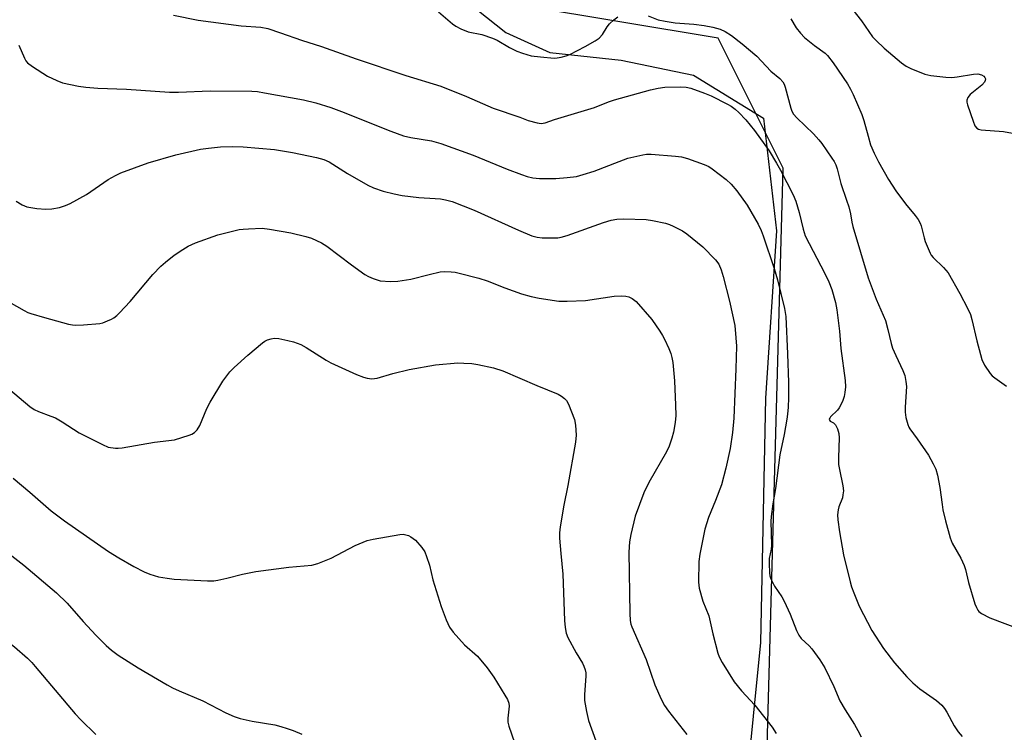
# Model space of a CAD drawing. Units: inches. Extents: x 1177771 to 1183770, y 545458 to 549458.
# Drawn here: x 1179015 to 1179294, y 547761 to 547963 of the extents above; entities that cross this region are included whole.
import ezdxf

# ---------------------------------------------------------------- set-up
doc = ezdxf.new("R2010")
doc.units = ezdxf.units.IN
doc.header["$MEASUREMENT"] = 0
for name, color, linetype in [('NTRL-Pasture Land', 2, 'Continuous'), ('NTRL-Trees', 3, 'Continuous'), ('Undefined', 1, 'Continuous')]:
    doc.layers.add(name, color=color, linetype=linetype)

msp = doc.modelspace()

# ---------------------------------------------------------------- linework, layer by layer
at = {"layer": 'NTRL-Pasture Land'}
msp.add_lwpolyline([(1178789.93, 547759.57), (1178804.23, 547775.66), (1179029.37, 548111.59), (1179139.27, 548071.39), (1179128.82, 548049.11), (1179104.75, 547997.77), (1179153.12, 547959.23), (1179165.55, 547953.57), (1179185.82, 547951.44), (1179206.33, 547947.14), (1179226.22, 547934.93), (1179229.85, 547903.05), (1179226.72, 547855.6), (1179225.3, 547786.21), (1179218.99, 547722.67)], dxfattribs=at)
at = {"layer": 'NTRL-Trees'}
msp.add_lwpolyline([(1179222.54, 547589.38), (1179231.75, 547920.78), (1179213.34, 547957.61), (1179158.1, 547966.81), (1179130.49, 548031.25), (1179121.28, 548068.07), (1179062.96, 548113.3), (1179054.46, 548154.44), (1179100.92, 548232.76), (1179180.85, 548301.97), (1179257.69, 548330.01), (1179287.65, 548332.47), (1179336.19, 548336.44), (1179478.45, 548348.09), (1179988.77, 548363.13), (1180009.71, 548344.28), (1180004.61, 548317.18), (1179954.88, 548016.83), (1179984.05, 547961.16), (1180010.65, 547937.84), (1180056.87, 547936.54), (1180359.92, 547936.7)], dxfattribs=at)
at = {"layer": 'Undefined'}
for points, elevation in [([(1179134.02, 547965.13), (1179137.97, 547961.71), (1179138.93, 547961.06), (1179140.36, 547960.3), (1179142.47, 547959.49), (1179146.31, 547958.67), (1179149.33, 547957.66), (1179150.65, 547957.07), (1179154.14, 547955.04), (1179156.2, 547953.98), (1179157.81, 547953.38), (1179160.31, 547952.69), (1179162.93, 547952.33), (1179166.77, 547952), (1179167.63, 547952.07), (1179168.77, 547952.29), (1179170.18, 547952.64), (1179171.27, 547953.01), (1179175.62, 547955.29), (1179178.41, 547956.9), (1179179.61, 547957.7), (1179180.53, 547958.71), (1179181.86, 547960.83), (1179182.52, 547961.72), (1179183.74, 547962.85), (1179184.84, 547963.68)], 362), ([(1179251.52, 547965.69), (1179254, 547962.57), (1179257.12, 547958.04), (1179258.08, 547956.99), (1179260.36, 547954.83), (1179265.28, 547950.67), (1179266.65, 547949.71), (1179267.94, 547949.09), (1179271.95, 547947.49), (1179273.61, 547947.07), (1179277.9, 547946.6), (1179279.62, 547946.51), (1179281.07, 547946.66), (1179285.75, 547947.42), (1179286.93, 547947.5), (1179288.02, 547947.3), (1179288.67, 547946.91), (1179288.95, 547946.52), (1179289.1, 547946.08), (1179289.08, 547945.63), (1179288.88, 547945.19), (1179288.1, 547944.36), (1179284.81, 547941.66), (1179284.12, 547940.8), (1179283.84, 547940.08), (1179283.84, 547939.55), (1179284.03, 547938.71), (1179285.59, 547934.14), (1179286.15, 547932.78), (1179286.66, 547932.15), (1179287.1, 547931.86), (1179287.88, 547931.62), (1179294.24, 547931.18), (1179298.89, 547930.38)], 358), ([(1179058.9, 547964.15), (1179065.83, 547962.77), (1179078.08, 547961.17), (1179083.66, 547960.81), (1179085.61, 547960.38), (1179089.25, 547959.21), (1179095.18, 547957.09), (1179100.79, 547955.32), (1179110.68, 547951.8), (1179124.72, 547947.1), (1179134.68, 547944.05), (1179141.98, 547941.14), (1179149.55, 547937.85), (1179157.1, 547935.23), (1179159.44, 547934.33), (1179162, 547933.62), (1179163.12, 547933.49), (1179164.23, 547933.64), (1179166.91, 547934.56), (1179178.28, 547937.96), (1179182.24, 547939.56), (1179183.96, 547940.13), (1179194.15, 547943.04), (1179196.34, 547943.49), (1179198.2, 547943.72), (1179202.64, 547943.9), (1179204.24, 547943.74), (1179205.59, 547943.43), (1179209.47, 547942.06), (1179211.35, 547941.28), (1179216.01, 547938.95), (1179216.99, 547938.35), (1179218.14, 547937.5), (1179219.21, 547936.55), (1179221.21, 547934.5), (1179223.66, 547931.46), (1179227.78, 547925.67), (1179229.87, 547922.21), (1179230.99, 547920.19), (1179234.56, 547913.21), (1179235.34, 547911.47), (1179236.33, 547908.25), (1179237.4, 547903.44), (1179238, 547901.55), (1179243.61, 547890.88), (1179244.73, 547888.57), (1179245.58, 547886.41), (1179246.61, 547882.67), (1179246.99, 547880.64), (1179247.77, 547874.55), (1179248.11, 547869.67), (1179249.31, 547860.59), (1179249.39, 547858.74), (1179249.23, 547857.12), (1179249.01, 547855.98), (1179248.67, 547854.85), (1179248.22, 547853.84), (1179247.67, 547852.86), (1179247.19, 547852.18), (1179245.22, 547850.29), (1179244.94, 547849.92), (1179244.82, 547849.56), (1179244.89, 547849.28), (1179245.09, 547849.06), (1179246.04, 547848.52), (1179246.55, 547848), (1179247.15, 547846.81), (1179247.53, 547845.49), (1179247.61, 547844.32), (1179247.44, 547838.75), (1179247.48, 547836.77), (1179247.71, 547835.32), (1179248.69, 547830.68), (1179248.83, 547829.23), (1179248.72, 547828.13), (1179248.55, 547827.32), (1179247.56, 547824.71), (1179247.34, 547823.9), (1179247.2, 547822.46), (1179247.21, 547821.02), (1179247.7, 547817.66), (1179248.89, 547811.13), (1179250.76, 547803.42), (1179251.16, 547802.03), (1179251.75, 547800.37), (1179253.29, 547796.57), (1179256.92, 547789.62), (1179260.2, 547784.53), (1179263.35, 547780.46), (1179266.8, 547776.48), (1179268.5, 547774.84), (1179270.52, 547773.12), (1179275.2, 547769.8), (1179276.72, 547768.46), (1179277.46, 547767.53), (1179278.12, 547766.54), (1179280.2, 547762.59), (1179281.4, 547760.94), (1179282.52, 547759.61)], 364), ([(1179193.45, 547963.97), (1179196.34, 547962.89), (1179198.28, 547962.44), (1179201.11, 547961.99), (1179206.43, 547961.59), (1179209.31, 547961.27), (1179211.8, 547960.78), (1179213.92, 547960.2), (1179215.31, 547959.58), (1179217.14, 547958.39), (1179220.15, 547956.03), (1179224.32, 547952.54), (1179228.27, 547948.3), (1179230.85, 547946.2), (1179231.68, 547945.25), (1179232.07, 547944.57), (1179232.36, 547943.75), (1179233.91, 547937.78), (1179234.2, 547937), (1179234.69, 547936.12), (1179235.62, 547935.03), (1179240.4, 547930.5), (1179241.91, 547928.84), (1179242.75, 547927.75), (1179245.6, 547923.67), (1179246.2, 547922.69), (1179246.69, 547921.69), (1179247.05, 547920.57), (1179248.09, 547916.41), (1179249.75, 547911.73), (1179250.34, 547909.81), (1179250.83, 547907.88), (1179251.23, 547905.43), (1179251.5, 547904.28), (1179255.89, 547889.7), (1179258.16, 547883.64), (1179260.75, 547877.57), (1179261.48, 547875), (1179262.37, 547871.09), (1179262.77, 547869.72), (1179263.69, 547867.61), (1179265.71, 547863.38), (1179266.23, 547862.01), (1179266.57, 547860.32), (1179266.7, 547858.89), (1179266.33, 547853.03), (1179266.33, 547851.57), (1179266.57, 547850.11), (1179267.09, 547848.1), (1179267.41, 547847.29), (1179267.68, 547846.83), (1179269.76, 547844.04), (1179272.94, 547839.42), (1179274.31, 547836.92), (1179275.02, 547835.38), (1179275.49, 547833.69), (1179276.22, 547830.24), (1179276.81, 547825.37), (1179277.06, 547823.93), (1179277.8, 547820.74), (1179279.12, 547815.98), (1179279.72, 547814.42), (1179282.12, 547810.19), (1179283.09, 547808.07), (1179283.43, 547806.96), (1179284.3, 547803.3), (1179286.12, 547797.26), (1179286.53, 547796.19), (1179286.94, 547795.44), (1179287.28, 547795.01), (1179287.96, 547794.49), (1179290.35, 547793.28), (1179298.91, 547790.08)], 362), ([(1179233.92, 547963.17), (1179235.4, 547960.6), (1179236.67, 547959.06), (1179237.84, 547957.82), (1179240.64, 547955.57), (1179243.62, 547953.43), (1179244.34, 547952.78), (1179245.93, 547950.67), (1179249.98, 547944.71), (1179250.86, 547943.2), (1179251.63, 547941.68), (1179254.08, 547936), (1179254.65, 547934.35), (1179255.81, 547929.84), (1179256.53, 547927.39), (1179257.54, 547925.03), (1179258.76, 547922.56), (1179261.58, 547917.61), (1179263.67, 547914.36), (1179266.41, 547910.69), (1179269.22, 547907.35), (1179270.06, 547906.2), (1179270.58, 547905.23), (1179270.88, 547904.44), (1179271.71, 547901.07), (1179272.06, 547899.95), (1179273.45, 547896.65), (1179273.75, 547896.15), (1179274.3, 547895.47), (1179277.24, 547892.59), (1179278.5, 547891.09), (1179281.89, 547885.21), (1179284, 547881.1), (1179284.84, 547879.25), (1179285.28, 547877.91), (1179286.7, 547871.81), (1179287.69, 547867.91), (1179288.13, 547866.49), (1179288.87, 547864.91), (1179290.47, 547862.54), (1179291.06, 547861.91), (1179291.73, 547861.36), (1179295.09, 547858.99)], 360), ([(1179015.03, 547955.71), (1179016.61, 547951.97), (1179017.02, 547951.21), (1179017.47, 547950.66), (1179018.87, 547949.58), (1179023.14, 547946.85), (1179025.74, 547945.61), (1179027.37, 547945.03), (1179031.95, 547944.02), (1179033.97, 547943.73), (1179037.45, 547943.49), (1179045.54, 547943.22), (1179057.69, 547942.37), (1179060.32, 547942.37), (1179069.27, 547942.75), (1179081.06, 547942.66), (1179082.67, 547942.49), (1179084.69, 547942.16), (1179095.75, 547940.13), (1179099.24, 547939.3), (1179103.45, 547937.98), (1179106.51, 547936.84), (1179120.5, 547931.31), (1179124.08, 547930), (1179126.18, 547929.47), (1179132.07, 547928.52), (1179134.72, 547927.79), (1179143.8, 547924.51), (1179153.47, 547920.53), (1179157.52, 547918.95), (1179159.15, 547918.4), (1179160.8, 547918.02), (1179162.7, 547917.88), (1179167.28, 547917.86), (1179170.5, 547918.14), (1179173.12, 547918.47), (1179175.08, 547918.97), (1179178.12, 547919.89), (1179185.2, 547922.69), (1179187.69, 547923.58), (1179191.94, 547924.59), (1179193.03, 547924.73), (1179194.29, 547924.76), (1179201.2, 547924.18), (1179202.94, 547923.97), (1179204.62, 547923.5), (1179209.31, 547921.8), (1179210.66, 547921.24), (1179211.65, 547920.64), (1179215.57, 547917.58), (1179217.04, 547916.26), (1179218.66, 547914.39), (1179221.57, 547910.28), (1179224.65, 547904.9), (1179225.51, 547903.13), (1179226.08, 547901.63), (1179229.2, 547892.29), (1179230.18, 547889.15), (1179232.09, 547880.98), (1179232.47, 547878.75), (1179232.96, 547868.11), (1179233.22, 547860.03), (1179233.25, 547855.66), (1179233.14, 547853.04), (1179233, 547851.01), (1179232.8, 547849.56), (1179232.05, 547845.22), (1179230.83, 547839.51), (1179229.62, 547829.89), (1179228.83, 547825.56), (1179228.31, 547822.04), (1179228.25, 547820.61), (1179228.41, 547813.85), (1179228.31, 547812.75), (1179227.83, 547810.07), (1179227.75, 547808.64), (1179227.84, 547806.03), (1179228, 547805.18), (1179228.27, 547804.36), (1179229.26, 547802.27), (1179231.33, 547799.25), (1179232.03, 547798.01), (1179233.71, 547794.32), (1179235.55, 547789.63), (1179236.17, 547788.31), (1179236.88, 547787.4), (1179239.16, 547785.31), (1179239.91, 547784.47), (1179242.12, 547781.3), (1179243.58, 547779.04), (1179246.08, 547773.76), (1179247.85, 547769.69), (1179249.32, 547767.15), (1179251.96, 547763), (1179252.95, 547761.28), (1179253.84, 547759.49)], 366), ([(1179014.26, 547911.39), (1179015.98, 547910.37), (1179017.28, 547909.82), (1179020.12, 547909.36), (1179022.7, 547909.12), (1179024.37, 547909.27), (1179026.58, 547909.67), (1179028.21, 547910.21), (1179029.53, 547910.78), (1179034.24, 547913.36), (1179040.35, 547917.57), (1179042.39, 547918.74), (1179043.97, 547919.51), (1179051.67, 547922.31), (1179059.52, 547924.54), (1179066.57, 547926.19), (1179068.83, 547926.5), (1179072.23, 547926.8), (1179075.52, 547926.91), (1179078.61, 547926.81), (1179087.47, 547926.07), (1179092.64, 547925.19), (1179099.4, 547923.81), (1179101.53, 547923.25), (1179102.98, 547922.55), (1179108.2, 547919.3), (1179114, 547915.99), (1179115.58, 547915.24), (1179118.33, 547914.22), (1179121.43, 547913.46), (1179123.72, 547913.02), (1179128.42, 547912.46), (1179133.07, 547912.23), (1179134.55, 547912.09), (1179135.99, 547911.84), (1179137.91, 547911.31), (1179144.13, 547908.92), (1179156.71, 547903.22), (1179160.44, 547901.64), (1179162.02, 547901.17), (1179163.42, 547901.02), (1179166.4, 547900.99), (1179167.88, 547901.04), (1179168.83, 547901.19), (1179170.48, 547901.69), (1179180.82, 547905.36), (1179183, 547906.02), (1179184.59, 547906.33), (1179186.56, 547906.4), (1179192.94, 547906.22), (1179194.67, 547905.96), (1179198.41, 547905.19), (1179199.52, 547904.84), (1179200.6, 547904.34), (1179203.23, 547902.97), (1179204.47, 547902.17), (1179208.95, 547898.44), (1179212.57, 547894.76), (1179213.51, 547893.54), (1179214.18, 547891.98), (1179214.75, 547890.03), (1179216.58, 547883.03), (1179218.03, 547876.14), (1179218.36, 547872.65), (1179218.49, 547870.31), (1179218.3, 547863.85), (1179217.72, 547849.85), (1179217.38, 547845.84), (1179216.7, 547841.27), (1179215.54, 547835.68), (1179214.23, 547830.97), (1179212.58, 547826.49), (1179210.61, 547821.68), (1179209.52, 547818.41), (1179208.14, 547811.28), (1179207.85, 547809.27), (1179207.75, 547803.39), (1179207.89, 547801.64), (1179209.01, 547797.95), (1179210.66, 547793.82), (1179211.78, 547788.75), (1179213.19, 547783.25), (1179213.62, 547782.15), (1179214.46, 547780.59), (1179217.86, 547775.11), (1179219.98, 547772.56), (1179223.74, 547768.48), (1179228.66, 547762.22), (1179229.73, 547760.48)], 368), ([(1179012.18, 547882.92), (1179016.52, 547880.38), (1179017.57, 547879.86), (1179018.39, 547879.56), (1179022.33, 547878.4), (1179029.08, 547876.58), (1179030.22, 547876.32), (1179031.08, 547876.23), (1179033.38, 547876.32), (1179037.99, 547876.72), (1179038.83, 547876.93), (1179040.19, 547877.45), (1179041.24, 547877.94), (1179041.94, 547878.36), (1179042.78, 547879), (1179043.59, 547879.75), (1179046.55, 547882.93), (1179053.02, 547890.67), (1179055.26, 547893.02), (1179056.58, 547894.17), (1179059.09, 547896.08), (1179061.5, 547897.75), (1179063.01, 547898.66), (1179065.12, 547899.63), (1179071.4, 547901.87), (1179077.48, 547903.35), (1179078.66, 547903.52), (1179080.15, 547903.6), (1179084.03, 547903.73), (1179086.08, 547903.53), (1179092.18, 547902.48), (1179096.35, 547901.42), (1179097.99, 547900.9), (1179100.86, 547899.58), (1179102.35, 547898.71), (1179109.31, 547893.39), (1179113.13, 547890.62), (1179114.17, 547890.07), (1179115.52, 547889.49), (1179116.62, 547889.09), (1179117.48, 547888.87), (1179120.44, 547888.61), (1179122.48, 547888.7), (1179126.18, 547889.3), (1179131.34, 547890.67), (1179134.49, 547891.37), (1179135.64, 547891.48), (1179137.64, 547891.42), (1179138.78, 547891.28), (1179139.91, 547891.05), (1179145.49, 547889.62), (1179147.85, 547888.83), (1179152.83, 547886.85), (1179157.51, 547885.12), (1179160.3, 547884.36), (1179162.59, 547883.89), (1179168.18, 547883.1), (1179170.51, 547883.03), (1179175.73, 547883.29), (1179183.8, 547884.51), (1179185.79, 547884.62), (1179187.17, 547884.5), (1179187.96, 547884.32), (1179188.95, 547883.83), (1179190.07, 547882.97), (1179194.47, 547877.84), (1179196.76, 547874.55), (1179197.53, 547873.35), (1179198.08, 547872.31), (1179199.32, 547869.6), (1179199.87, 547868.22), (1179200.18, 547867.08), (1179200.43, 547865.65), (1179200.93, 547860.51), (1179201.26, 547853.54), (1179201.29, 547850.61), (1179201.15, 547848.68), (1179200.63, 547845.88), (1179200.17, 547844.19), (1179199.41, 547841.96), (1179198.64, 547840.32), (1179193.69, 547831.66), (1179192.25, 547828.71), (1179189.83, 547822.06), (1179188.54, 547816.85), (1179188.19, 547814.8), (1179188, 547811.86), (1179188.23, 547794.5), (1179188.34, 547792.5), (1179188.55, 547791.49), (1179188.81, 547790.69), (1179192.91, 547781.45), (1179195.34, 547774.24), (1179197.17, 547770.2), (1179198.14, 547768.42), (1179199.24, 547766.74), (1179204.44, 547760.21)], 370), ([(1179012.06, 547858.3), (1179018.16, 547853.23), (1179019.33, 547852.35), (1179020.54, 547851.74), (1179024.09, 547850.49), (1179025.38, 547849.93), (1179027.25, 547848.85), (1179032.12, 547845.69), (1179038.73, 547842.37), (1179040.36, 547841.7), (1179042.38, 547841.35), (1179043.22, 547841.36), (1179044.31, 547841.5), (1179053.5, 547843.09), (1179059.14, 547843.77), (1179063.27, 547845.07), (1179064.07, 547845.39), (1179064.79, 547845.8), (1179065.57, 547846.6), (1179066.34, 547847.81), (1179068.33, 547852.62), (1179069.24, 547854.4), (1179072.85, 547860.35), (1179074.88, 547863.05), (1179076.05, 547864.28), (1179079.9, 547867.75), (1179084.07, 547871.24), (1179084.77, 547871.73), (1179085.51, 547872.09), (1179086.57, 547872.42), (1179087.38, 547872.56), (1179088.76, 547872.48), (1179091.27, 547871.95), (1179092.9, 547871.5), (1179094.97, 547870.74), (1179096.52, 547869.9), (1179102.18, 547866.3), (1179103.44, 547865.59), (1179110.77, 547862.24), (1179112.71, 547861.51), (1179113.8, 547861.21), (1179115.15, 547861.06), (1179116.59, 547861.24), (1179121.04, 547862.53), (1179125.66, 547863.67), (1179133.16, 547864.99), (1179139.47, 547865.53), (1179141.17, 547865.51), (1179143.43, 547865.36), (1179145.18, 547865.08), (1179149.57, 547864.15), (1179152.3, 547863.26), (1179161.93, 547859.15), (1179167.91, 547856.71), (1179168.92, 547856.16), (1179169.76, 547855.48), (1179170.3, 547854.88), (1179170.86, 547853.89), (1179172.57, 547849.54), (1179172.9, 547847.87), (1179173.07, 547845.06), (1179172.89, 547843.08), (1179170.72, 547830.81), (1179169.52, 547825.19), (1179168.53, 547819.08), (1179168.33, 547817.33), (1179168.36, 547815.86), (1179168.7, 547811.46), (1179169.27, 547805.61), (1179169.78, 547792.5), (1179169.93, 547790.49), (1179170.25, 547788.88), (1179170.73, 547787.66), (1179173.05, 547783.35), (1179174.88, 547780.35), (1179175.26, 547779.56), (1179175.65, 547778.47), (1179175.8, 547777.62), (1179175.81, 547776.74), (1179175.45, 547771.52), (1179175.43, 547769.81), (1179175.94, 547766.67), (1179176.54, 547764.13), (1179178.6, 547758.41)], 372), ([(1179013.36, 547832.88), (1179018.13, 547828.87), (1179024.14, 547823.6), (1179028, 547820.72), (1179040.4, 547812.1), (1179043.35, 547810.28), (1179047.62, 547807.84), (1179050.57, 547806.28), (1179052.13, 547805.66), (1179054.57, 547804.92), (1179057.06, 547804.48), (1179059.04, 547804.24), (1179068.5, 547803.71), (1179070.26, 547803.71), (1179071.42, 547803.89), (1179074, 547804.48), (1179078.44, 547805.68), (1179082.21, 547806.38), (1179091.55, 547807.63), (1179098.08, 547808.23), (1179099.76, 547808.7), (1179103.61, 547810.14), (1179110.43, 547813.74), (1179113.77, 547815.15), (1179115.47, 547815.56), (1179123.08, 547816.89), (1179123.95, 547816.94), (1179124.74, 547816.83), (1179125.5, 547816.61), (1179126.21, 547816.27), (1179127.47, 547815.25), (1179129.27, 547813.24), (1179130.11, 547811.99), (1179130.65, 547810.66), (1179131.43, 547808.18), (1179132.44, 547804.05), (1179134.79, 547796.5), (1179136.21, 547792.69), (1179137.13, 547790.57), (1179138.19, 547789.15), (1179141.42, 547785.61), (1179145.03, 547782.42), (1179147.8, 547779.04), (1179149.73, 547776.47), (1179152.83, 547771.36), (1179153.55, 547770.05), (1179153.93, 547769.01), (1179154.04, 547768.21), (1179153.65, 547764.84), (1179153.69, 547763.7), (1179153.97, 547762.57), (1179155.52, 547757.85)], 374), ([(1179007.34, 547815.15), (1179016.38, 547808.16), (1179025.68, 547800.31), (1179028.74, 547797.37), (1179033.25, 547792.22), (1179036.89, 547788.36), (1179039.82, 547785.41), (1179041.31, 547784.05), (1179043.13, 547782.7), (1179048.84, 547779.06), (1179057.04, 547774.25), (1179058.6, 547773.39), (1179060.46, 547772.52), (1179067.15, 547769.67), (1179073.69, 547766.32), (1179076.03, 547765.24), (1179077.73, 547764.74), (1179081.2, 547763.91), (1179087.61, 547762.9), (1179089.28, 547762.48), (1179091.14, 547761.89), (1179092.76, 547761.29), (1179095.22, 547760.22)], 376), ([(1179000, 547795.58), (1179005.03, 547791.61), (1179011.55, 547786.83), (1179013.77, 547785.02), (1179017.42, 547781.83), (1179018.67, 547780.59), (1179019.64, 547779.49), (1179030.98, 547766.05), (1179032.58, 547764.31), (1179036.88, 547760.15)], 378)]:
    msp.add_lwpolyline(points, dxfattribs=dict(at, elevation=elevation))

doc.saveas('drawing.dxf')
